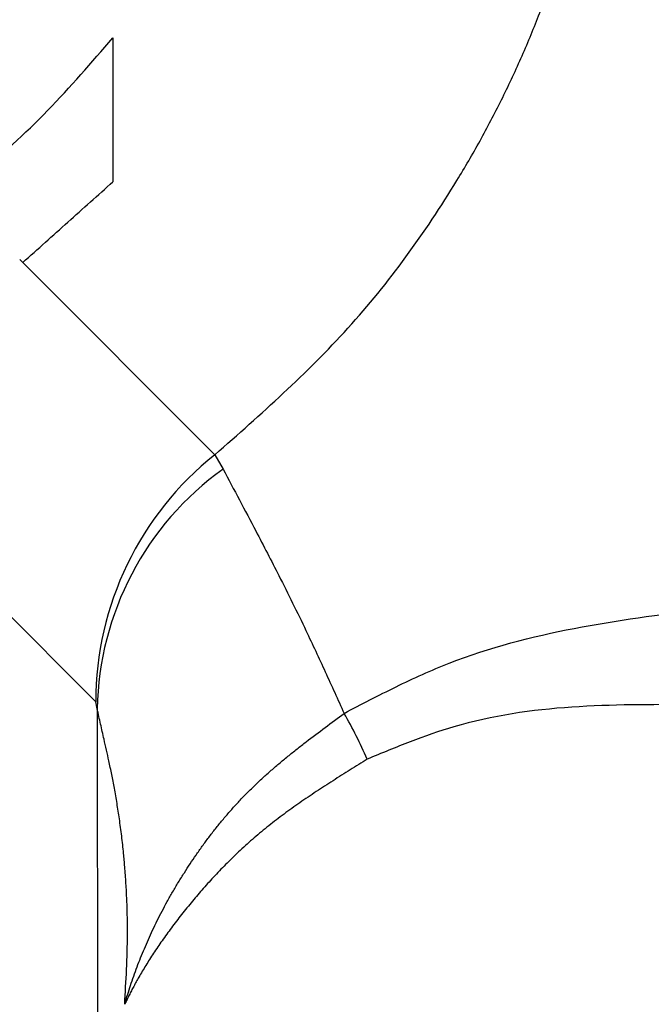
# Model space of a CAD drawing. Units: inches. Extents: x -50 to 2150, y -50 to 3020.
# Drawn here: x 1140 to 1146, y 1387 to 1397 of the extents above; entities that cross this region are included whole.
import ezdxf

# ---------------------------------------------------------------- set-up
doc = ezdxf.new("R2010")
doc.units = ezdxf.units.IN
doc.layers.add('1', color=7, linetype='Continuous')
doc.styles.add('CONVERTER_11', font='txt.shx', dxfattribs={"width": 0.9})
doc.dimstyles.new('ME10_DIM_19', dxfattribs={"dimtxt": 35, "dimasz": 35, "dimexe": 10, "dimexo": 0, "dimgap": 10, "dimtad": 1, "dimzin": 12, "dimdsep": 46, "dimtxsty": 'CONVERTER_11', "dimsah": 1, "dimcen": 0.09, "dimclrd": 2, "dimclre": 2, "dimclrt": 7, "dimadec": 0, "dimazin": 0, "dimtfac": 1, "dimtdec": 4, "dimtix": 1, "dimtmove": 0, "dimatfit": 3, "dimfxl": 1, "dimtolj": 1, "dimtzin": 0, "dimarcsym": 0})

# ---------------------------------------------------------------- blocks, each defined once
blk = doc.blocks.new('*D13')
at = {"layer": '1', "color": 2, "linetype": 'Continuous'}
for p, q in [((1310.0004, 1472.1842), (1310.0004, 1171.9987)), ((670.0004, 1435.8503), (670.0004, 1171.9987)), ((670.0004, 1181.9987), (1310.0004, 1181.9987))]:
    blk.add_line(p, q, dxfattribs=at)
at = {"layer": '1', "color": 2}
for points in [[(705.0004, 1186.6066), (705.0004, 1177.3909), (670.0004, 1181.9987)], [(1275.0004, 1177.3909), (1275.0004, 1186.6066), (1310.0004, 1181.9987)]]:
    blk.add_solid(points, dxfattribs=at)
at = {"layer": '1', "color": 7, "insert": (948.6396, 1191.9986), "char_height": 35, "attachment_point": 7, "rotation": 0.00028, "line_spacing_factor": 0.60024, "style": 'CONVERTER_11'}
blk.add_mtext('640', dxfattribs=at)

msp = doc.modelspace()

# ---------------------------------------------------------------- linework, layer by layer
at = {"color": 7, "linetype": 'Continuous'}
for p, q in [((1141.0823, 1396.3801), (1141.0823, 1395.0141)), ((1140.2263, 1394.2482), (1140.1966, 1394.2779)), ((1142.0506, 1392.4239), (1140.2263, 1394.2482)), ((1142.0506, 1392.4239), (1142.1279, 1392.2879)), ((1140.9187, 1390.0797), (1139.0959, 1391.9025)), ((1140.9329, 1390.012), (1140.9187, 1390.0797)), ((1140.9329, 1390.012), (1140.9586, 1368.8852))]:
    msp.add_line(p, q, dxfattribs=at)
for centre, radius, start, end in [((1132.5455, 1403.5219), 10.0082, 270.08178, 359.91814), ((1143.921, 1390.0755), 3.0023, 128.53515, 179.9189), ((1143.797, 1389.9598), 2.8646, 125.63762, 178.95599), ((1138.8506, 1387.4545), 5.0922, 24.11341, 29.59669)]:
    msp.add_arc(centre, radius, start, end, dxfattribs=at)
for points, knots in [([(1142.0506, 1392.4239), (1142.4875, 1392.809), (1143.3614, 1393.5793), (1144.1332, 1394.6491), (1144.5723, 1395.4023), (1144.7749, 1395.789), (1144.9606, 1396.184), (1145.1289, 1396.5869), (1145.2794, 1396.9968), (1145.4118, 1397.4128), (1145.5261, 1397.8343), (1145.6623, 1398.4431), (1145.7879, 1399.2466), (1145.8067, 1399.9124), (1145.8161, 1400.2453)], [0, 0, 0, 0, 1.743163, 3.486326, 3.922777, 4.359153, 4.795544, 5.231954, 5.668465, 6.10497, 6.54154, 6.978121, 7.976348, 8.974575, 8.974575, 8.974575, 8.974575]), ([(1133.3518, 1392.7217), (1133.9337, 1392.7509), (1135.0976, 1392.8092), (1136.3683, 1393.1649), (1137.1812, 1393.4803), (1137.5807, 1393.6563), (1137.9722, 1393.8494), (1138.3548, 1394.0595), (1138.7278, 1394.286), (1139.0906, 1394.5286), (1139.4426, 1394.7868), (1139.9099, 1395.1629), (1140.4753, 1395.6786), (1140.88, 1396.1463), (1141.0823, 1396.3801)], [0, 0, 0, 0, 1.743818, 3.487637, 3.924043, 4.360373, 4.796717, 5.233078, 5.669356, 6.105629, 6.541981, 6.978337, 7.905294, 8.83225, 8.83225, 8.83225, 8.83225]), ([(1142.1279, 1392.2879), (1142.1801, 1392.1901), (1142.2845, 1391.9944), (1142.4249, 1391.728), (1142.5498, 1391.4888), (1142.6668, 1391.2612), (1142.7894, 1391.0166), (1142.9371, 1390.7124), (1143.0994, 1390.363), (1143.2187, 1390.1007), (1143.2784, 1389.9695)], [0, 0, 0, 0, 0.332613, 0.665227, 0.903571, 1.141916, 1.433063, 1.724205, 2.156486, 2.588767, 2.588767, 2.588767, 2.588767]), ([(1143.2784, 1389.9695), (1143.4418, 1390.0548), (1143.7687, 1390.2253), (1144.479, 1390.5495), (1145.4608, 1390.8002), (1146.2756, 1390.9062), (1146.6829, 1390.9592)], [0, 0, 0, 0, 0.553068, 1.10614, 2.338815, 3.571458, 3.571458, 3.571458, 3.571458]), ([(1146.576, 1390.0512), (1146.1977, 1390.0527), (1145.4409, 1390.0557), (1144.5375, 1389.928), (1143.904, 1389.7031), (1143.6336, 1389.591), (1143.4984, 1389.5349)], [0, 0, 0, 0, 1.135398, 2.270836, 2.709958, 3.149076, 3.149076, 3.149076, 3.149076]), ([(1141.1937, 1387.2082), (1141.2001, 1387.3187), (1141.213, 1387.5397), (1141.2215, 1387.8153), (1141.2199, 1388.0348), (1141.2149, 1388.1962), (1141.2067, 1388.3559), (1141.1984, 1388.4718), (1141.1922, 1388.5456), (1141.1894, 1388.5772), (1141.1865, 1388.6087), (1141.1791, 1388.6844), (1141.1659, 1388.8045), (1141.1448, 1388.9626), (1141.1215, 1389.1142), (1141.0971, 1389.2545), (1141.0711, 1389.3894), (1141.0459, 1389.51), (1141.021, 1389.6214), (1140.9945, 1389.7375), (1140.9649, 1389.8677), (1140.9436, 1389.9639), (1140.9329, 1390.012)], [0, 0, 0, 0, 0.332012, 0.664024, 0.827151, 0.990291, 1.148571, 1.306841, 1.338766, 1.370689, 1.402115, 1.433541, 1.599032, 1.764529, 1.911849, 2.059164, 2.191631, 2.324096, 2.428935, 2.533776, 2.681572, 2.829368, 2.829368, 2.829368, 2.829368]), ([(1141.1937, 1387.2082), (1141.1942, 1387.2099), (1141.1952, 1387.2131), (1141.2044, 1387.2449), (1141.222, 1387.3032), (1141.2495, 1387.3892), (1141.2792, 1387.4761), (1141.3111, 1387.5635), (1141.3448, 1387.6503), (1141.3807, 1387.7373), (1141.4188, 1387.8248), (1141.4598, 1387.9137), (1141.5031, 1388.0028), (1141.5493, 1388.0931), (1141.5979, 1388.1835), (1141.6495, 1388.275), (1141.7036, 1388.3663), (1141.759, 1388.4556), (1141.8149, 1388.5418), (1141.8716, 1388.6256), (1141.9306, 1388.709), (1141.9923, 1388.7923), (1142.0563, 1388.8748), (1142.1231, 1388.9569), (1142.1923, 1389.0378), (1142.2643, 1389.1179), (1142.3389, 1389.1964), (1142.4159, 1389.2732), (1142.4949, 1389.3478), (1142.576, 1389.4206), (1142.6591, 1389.4919), (1142.7442, 1389.5623), (1142.8307, 1389.6316), (1142.9483, 1389.7232), (1143.0975, 1389.8359), (1143.2181, 1389.925), (1143.2784, 1389.9695)], [0, 0, 0, 0, 0.005121, 0.010242, 0.09912, 0.188001, 0.281176, 0.37435, 0.467304, 0.56026, 0.656905, 0.75355, 0.853811, 0.954072, 1.057895, 1.161718, 1.26907, 1.376422, 1.476825, 1.577228, 1.680159, 1.78309, 1.888234, 1.993378, 2.100485, 2.207593, 2.316491, 2.425386, 2.533848, 2.642314, 2.752306, 2.862296, 2.973565, 3.084834, 3.30967, 3.534507, 3.534507, 3.534507, 3.534507]), ([(1143.4984, 1389.5349), (1143.444, 1389.501), (1143.3353, 1389.4332), (1143.2002, 1389.3479), (1143.093, 1389.2788), (1143.0137, 1389.2269), (1142.9352, 1389.1744), (1142.858, 1389.1216), (1142.7819, 1389.0681), (1142.7074, 1389.0141), (1142.6343, 1388.9592), (1142.5627, 1388.9034), (1142.4923, 1388.8462), (1142.4237, 1388.7881), (1142.3568, 1388.7291), (1142.2921, 1388.6698), (1142.229, 1388.6099), (1142.1679, 1388.5499), (1142.1085, 1388.4894), (1142.0511, 1388.4291), (1141.9951, 1388.3684), (1141.9413, 1388.3083), (1141.8888, 1388.248), (1141.837, 1388.1868), (1141.7852, 1388.124), (1141.7344, 1388.0605), (1141.6851, 1387.9972), (1141.6381, 1387.9351), (1141.5926, 1387.8732), (1141.5495, 1387.8125), (1141.5078, 1387.7523), (1141.4685, 1387.6935), (1141.4306, 1387.6351), (1141.395, 1387.5783), (1141.3609, 1387.522), (1141.3307, 1387.4704), (1141.3037, 1387.4227), (1141.2801, 1387.3796), (1141.2575, 1387.337), (1141.2363, 1387.2957), (1141.216, 1387.2548), (1141.2026, 1387.2269), (1141.1952, 1387.2113), (1141.1942, 1387.2093), (1141.1937, 1387.2082)], [0, 0, 0, 0, 0.192198, 0.384397, 0.479539, 0.574681, 0.668705, 0.762729, 0.855313, 0.947897, 1.038769, 1.12964, 1.220189, 1.31074, 1.399235, 1.48773, 1.574078, 1.660426, 1.744501, 1.828575, 1.910219, 1.991863, 2.07089, 2.149917, 2.232418, 2.314919, 2.394018, 2.473118, 2.548728, 2.624337, 2.696365, 2.768392, 2.836738, 2.905084, 2.969647, 3.03421, 3.08419, 3.13417, 3.181529, 3.228888, 3.273606, 3.318324, 3.321784, 3.325244, 3.325244, 3.325244, 3.325244])]:
    msp.add_open_spline(points, degree=3, knots=knots, dxfattribs=at)
msp.add_open_spline([(1140.2263, 1394.2482), (1140.3689, 1394.3758), (1140.6543, 1394.6311), (1140.9396, 1394.8864), (1141.0823, 1395.0141)], degree=3, dxfattribs=at)

# ---------------------------------------------------------------- dimensions: what is measured, and where the dimension line sits
at = {"layer": '1'}
dim = msp.add_linear_dim(base=(1310.0004, 1181.9987), p1=(670.0004, 1435.8503), p2=(1310.0004, 1472.1842), text='640', dimstyle='ME10_DIM_19', dxfattribs=at)
dim.commit()
dim.dimension.update_dxf_attribs({"geometry": '*D13', "text_midpoint": (987.3845, 1209.4987), "text_rotation": 0.00014})

doc.saveas('drawing.dxf')
